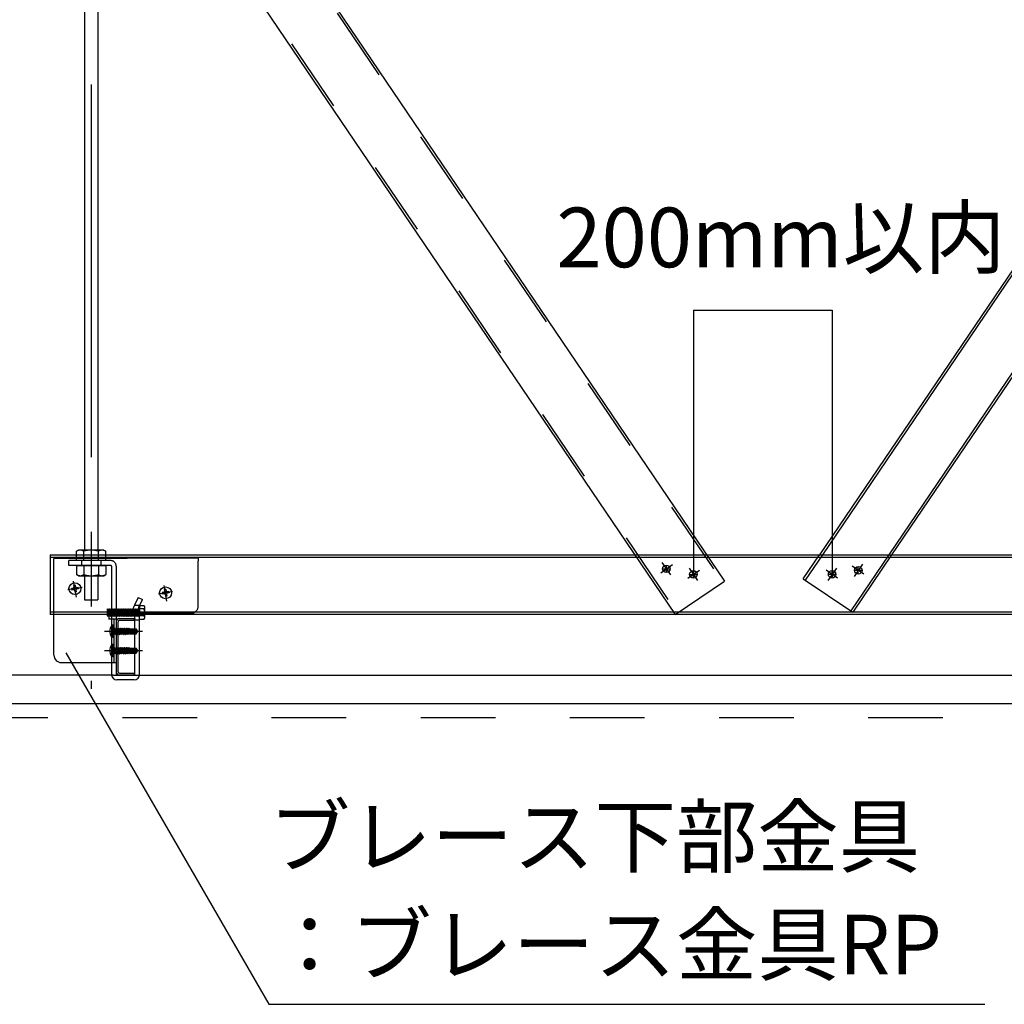
# Model space of a CAD drawing. Extents: x 15 to 405, y 8 to 286.
# Drawn here: x 56 to 73, y 41 to 58 of the extents above; entities that cross this region are included whole.
import ezdxf

# ---------------------------------------------------------------- set-up
doc = ezdxf.new("R2010")
doc.units = 0
doc.header["$MEASUREMENT"] = 0
doc.linetypes.add('CENTER1', pattern=[10, 6.25, -1.25, 1.25, -1.25])
doc.linetypes.add('DASHED1', pattern=[2.5, 1.25, -1.25])
for name, color, linetype in [('_2-0_中心線', 7, 'CONTINUOUS'), ('_2-1_吊り材', 7, 'CONTINUOUS'), ('_2-2_野縁受け', 7, 'CONTINUOUS'), ('_2-3_野縁', 7, 'CONTINUOUS'), ('_2-4_斜め部材', 7, 'CONTINUOUS'), ('_2-5_寸法', 7, 'CONTINUOUS'), ('_2-6_文字', 7, 'CONTINUOUS'), ('_2-7_金具', 7, 'CONTINUOUS'), ('_2-B_ビス', 7, 'CONTINUOUS'), ('_2-C_パネル', 7, 'CONTINUOUS')]:
    doc.layers.add(name, color=color, linetype=linetype)
doc.styles.get("Standard").update_dxf_attribs({"font": 'txt', "bigfont": 'bigfont.shx'})

msp = doc.modelspace()

# ---------------------------------------------------------------- linework, layer by layer
at = {"layer": '_2-0_中心線', "color": 4, "linetype": 'CENTER1'}
for p, q in [((57.41, 96.543), (57.41, 46.411)), ((66.957, 48.357), (67.151, 48.493)), ((66.977, 48.526), (67.121, 48.321)), ((67.41, 48.264), (67.604, 48.4)), ((67.43, 48.433), (67.574, 48.228)), ((69.921, 48.265), (69.727, 48.401)), ((69.901, 48.434), (69.757, 48.229)), ((70.36, 48.331), (70.166, 48.468)), ((70.34, 48.5), (70.196, 48.296)), ((57.163, 47.95), (57.116, 48.215)), ((57.258, 48.111), (57.019, 48.068)), ((58.776, 48.041), (58.538, 47.999)), ((58.681, 47.881), (58.635, 48.145)), ((57.635, 47.376), (58.268, 47.376)), ((57.635, 47.051), (58.268, 47.051))]:
    msp.add_line(p, q, dxfattribs=at)
at = {"layer": '_2-1_吊り材', "color": 3, "linetype": 'Continuous'}
for p, q in [((57.298, 96.166), (57.298, 48.736)), ((57.523, 96.166), (57.523, 48.736))]:
    msp.add_line(p, q, dxfattribs=at)
at = {"layer": '_2-1_吊り材', "color": 7, "linetype": 'Continuous'}
for p, q in [((57.198, 48.736), (57.165, 48.717)), ((57.165, 48.697), (57.165, 48.717)), ((57.623, 48.736), (57.198, 48.736)), ((57.288, 48.692), (57.288, 48.717)), ((57.533, 48.682), (57.533, 48.717)), ((57.623, 48.736), (57.655, 48.717)), ((57.655, 48.676), (57.655, 48.717))]:
    msp.add_line(p, q, dxfattribs=at)
at = {"layer": '_2-1_吊り材', "color": 7, "linetype": 'DASHED1'}
for p, q in [((57.165, 48.561), (57.165, 48.697)), ((57.655, 48.561), (57.165, 48.561)), ((57.248, 48.561), (57.248, 48.481)), ((57.288, 48.561), (57.288, 48.692)), ((57.533, 48.561), (57.533, 48.682)), ((57.573, 48.561), (57.573, 48.481)), ((57.655, 48.561), (57.655, 48.676)), ((57.165, 48.481), (57.165, 48.325)), ((57.165, 48.481), (57.655, 48.481)), ((57.288, 48.481), (57.288, 48.325)), ((57.533, 48.481), (57.533, 48.325)), ((57.655, 48.481), (57.655, 48.325)), ((57.198, 48.306), (57.165, 48.325)), ((57.198, 48.306), (57.623, 48.306)), ((57.298, 48.306), (57.298, 47.901)), ((57.523, 48.306), (57.523, 47.901)), ((57.623, 48.306), (57.655, 48.325)), ((57.298, 47.901), (57.523, 47.901))]:
    msp.add_line(p, q, dxfattribs=at)
at = {"layer": '_2-1_吊り材', "color": 4, "linetype": 'DASHED1'}
for p, q in [((57.035, 48.481), (57.035, 48.561)), ((57.738, 48.561), (57.035, 48.561)), ((57.738, 48.481), (57.035, 48.481)), ((57.75, 48.468), (57.75, 47.676)), ((57.83, 48.468), (57.83, 47.676)), ((58.196, 47.939), (58.138, 47.812)), ((58.196, 47.939), (58.268, 47.906)), ((58.211, 47.78), (58.268, 47.906)), ((57.684, 47.753), (57.692, 47.745)), ((57.684, 47.636), (57.684, 47.753)), ((57.692, 47.745), (57.699, 47.745)), ((57.692, 47.745), (57.699, 47.636)), ((57.699, 47.745), (57.707, 47.753)), ((57.705, 47.662), (57.699, 47.745)), ((57.707, 47.753), (57.715, 47.745)), ((57.715, 47.745), (57.723, 47.745)), ((57.715, 47.745), (57.72, 47.676)), ((57.723, 47.745), (57.731, 47.753)), ((57.728, 47.676), (57.723, 47.745)), ((57.731, 47.753), (57.738, 47.745)), ((57.738, 47.745), (57.746, 47.745)), ((57.738, 47.745), (57.743, 47.676)), ((57.746, 47.745), (57.754, 47.753)), ((57.754, 47.636), (57.746, 47.745)), ((57.754, 47.753), (57.762, 47.745)), ((57.762, 47.745), (57.77, 47.745)), ((57.762, 47.745), (57.77, 47.636)), ((57.77, 47.745), (57.778, 47.753)), ((57.77, 47.745), (57.778, 47.636)), ((57.778, 47.753), (57.785, 47.745)), ((57.785, 47.745), (57.793, 47.745)), ((57.785, 47.745), (57.793, 47.636)), ((57.793, 47.745), (57.801, 47.753)), ((57.793, 47.745), (57.801, 47.636)), ((57.801, 47.753), (57.809, 47.745)), ((57.809, 47.745), (57.817, 47.745)), ((57.809, 47.745), (57.817, 47.636)), ((57.817, 47.745), (57.824, 47.753)), ((57.817, 47.745), (57.824, 47.636)), ((57.824, 47.753), (57.832, 47.745)), ((57.832, 47.745), (57.84, 47.745)), ((57.832, 47.745), (57.837, 47.676)), ((57.84, 47.745), (57.848, 47.753)), ((57.845, 47.676), (57.84, 47.745)), ((57.848, 47.753), (57.856, 47.745)), ((57.856, 47.745), (57.863, 47.745)), ((57.856, 47.745), (57.861, 47.676)), ((57.863, 47.745), (57.871, 47.753)), ((57.868, 47.676), (57.863, 47.745)), ((57.871, 47.753), (57.879, 47.745)), ((57.879, 47.745), (57.887, 47.745)), ((57.879, 47.745), (57.884, 47.676)), ((57.887, 47.745), (57.895, 47.753)), ((57.892, 47.676), (57.887, 47.745)), ((57.895, 47.753), (57.903, 47.745)), ((57.903, 47.745), (57.91, 47.745)), ((57.903, 47.745), (57.907, 47.676)), ((57.91, 47.745), (57.918, 47.753)), ((57.915, 47.676), (57.91, 47.745)), ((57.918, 47.753), (57.926, 47.745)), ((57.926, 47.745), (57.934, 47.745)), ((57.926, 47.745), (57.931, 47.676)), ((57.934, 47.745), (57.942, 47.753)), ((57.939, 47.676), (57.934, 47.745)), ((57.942, 47.753), (57.949, 47.745)), ((57.949, 47.745), (57.957, 47.745)), ((57.949, 47.745), (57.954, 47.676)), ((57.957, 47.745), (57.965, 47.753)), ((57.962, 47.676), (57.957, 47.745)), ((57.965, 47.753), (57.973, 47.745)), ((57.973, 47.745), (57.981, 47.745)), ((57.973, 47.745), (57.978, 47.676)), ((57.981, 47.745), (57.988, 47.753)), ((57.986, 47.676), (57.981, 47.745)), ((57.988, 47.753), (57.996, 47.745)), ((57.996, 47.745), (58.004, 47.745)), ((57.996, 47.745), (58.001, 47.676)), ((58.004, 47.745), (58.012, 47.753)), ((58.009, 47.676), (58.004, 47.745)), ((58.012, 47.753), (58.02, 47.745)), ((58.02, 47.745), (58.028, 47.745)), ((58.02, 47.745), (58.025, 47.676)), ((58.028, 47.745), (58.035, 47.753)), ((58.032, 47.676), (58.028, 47.745)), ((58.035, 47.753), (58.043, 47.745)), ((58.043, 47.745), (58.051, 47.745)), ((58.043, 47.745), (58.048, 47.676)), ((58.051, 47.745), (58.059, 47.753)), ((58.056, 47.676), (58.051, 47.745)), ((58.059, 47.753), (58.067, 47.745)), ((58.067, 47.745), (58.074, 47.745)), ((58.067, 47.745), (58.072, 47.676)), ((58.074, 47.745), (58.082, 47.753)), ((58.079, 47.676), (58.074, 47.745)), ((58.082, 47.753), (58.09, 47.745)), ((58.09, 47.745), (58.098, 47.745)), ((58.09, 47.745), (58.095, 47.676)), ((58.098, 47.745), (58.106, 47.753)), ((58.103, 47.676), (58.098, 47.745)), ((58.106, 47.753), (58.113, 47.745)), ((58.113, 47.745), (58.121, 47.745)), ((58.121, 47.745), (58.129, 47.753)), ((58.121, 47.745), (58.129, 47.636)), ((58.129, 47.753), (58.137, 47.745)), ((58.137, 47.745), (58.145, 47.745)), ((58.137, 47.745), (58.145, 47.636)), ((58.139, 47.816), (58.227, 47.816)), ((58.145, 47.745), (58.153, 47.753)), ((58.145, 47.745), (58.153, 47.636)), ((58.153, 47.753), (58.16, 47.745)), ((58.16, 47.745), (58.168, 47.745)), ((58.16, 47.745), (58.168, 47.636)), ((58.168, 47.745), (58.176, 47.753)), ((58.168, 47.745), (58.176, 47.636)), ((58.176, 47.753), (58.184, 47.745)), ((58.184, 47.745), (58.192, 47.745)), ((58.184, 47.745), (58.192, 47.636)), ((58.192, 47.745), (58.199, 47.753)), ((58.192, 47.745), (58.199, 47.636)), ((58.199, 47.753), (58.207, 47.745)), ((58.207, 47.745), (58.215, 47.745)), ((58.212, 47.676), (58.207, 47.745)), ((58.215, 47.745), (58.223, 47.753)), ((58.215, 47.745), (58.22, 47.676)), ((58.223, 47.806), (58.223, 47.676)), ((58.223, 47.806), (58.294, 47.806)), ((58.294, 47.749), (58.223, 47.749)), ((58.31, 47.647), (58.31, 47.777)), ((57.684, 47.636), (57.692, 47.628)), ((57.692, 47.628), (57.699, 47.636)), ((57.699, 47.636), (57.705, 47.636)), ((57.754, 47.636), (57.75, 47.636)), ((57.75, 47.576), (57.75, 46.851)), ((57.754, 47.636), (57.762, 47.628)), ((57.762, 47.628), (57.77, 47.636)), ((57.77, 47.636), (57.778, 47.636)), ((57.778, 47.636), (57.785, 47.628)), ((57.785, 47.628), (57.793, 47.636)), ((57.793, 47.636), (57.801, 47.636)), ((57.801, 47.636), (57.809, 47.628)), ((57.809, 47.628), (57.817, 47.636)), ((57.817, 47.636), (57.824, 47.636)), ((57.824, 47.636), (57.83, 47.63)), ((58.127, 47.636), (58.129, 47.636)), ((58.129, 47.636), (58.137, 47.628)), ((58.137, 47.628), (58.145, 47.636)), ((58.143, 47.566), (58.223, 47.566)), ((58.145, 47.636), (58.153, 47.636)), ((58.153, 47.636), (58.16, 47.628)), ((58.16, 47.628), (58.168, 47.636)), ((58.168, 47.636), (58.176, 47.636)), ((58.176, 47.636), (58.184, 47.628)), ((58.184, 47.628), (58.192, 47.636)), ((58.192, 47.636), (58.199, 47.636)), ((58.199, 47.636), (58.207, 47.628)), ((58.207, 47.628), (58.212, 47.633))]:
    msp.add_line(p, q, dxfattribs=at)
at = {"layer": '_2-1_吊り材', "color": 4, "linetype": 'Continuous'}
for p, q in [((57.705, 47.662), (57.707, 47.636)), ((57.705, 47.636), (57.707, 47.636)), ((57.707, 47.636), (57.715, 47.628)), ((57.715, 47.628), (57.723, 47.636)), ((57.72, 47.676), (57.723, 47.636)), ((57.723, 47.636), (57.731, 47.636)), ((57.728, 47.676), (57.731, 47.636)), ((57.731, 47.636), (57.738, 47.628)), ((57.738, 47.628), (57.746, 47.636)), ((57.743, 47.676), (57.746, 47.636)), ((57.746, 47.636), (57.75, 47.636)), ((57.75, 47.676), (57.75, 47.576)), ((57.79, 47.576), (57.79, 46.851)), ((57.83, 47.676), (57.83, 46.653)), ((57.83, 47.63), (57.832, 47.628)), ((57.83, 47.576), (57.83, 46.851)), ((57.832, 47.628), (57.84, 47.636)), ((57.837, 47.676), (57.84, 47.636)), ((57.84, 47.636), (57.848, 47.636)), ((57.845, 47.676), (57.848, 47.636)), ((57.848, 47.636), (57.856, 47.628)), ((57.856, 47.628), (57.863, 47.636)), ((57.861, 47.676), (57.863, 47.636)), ((57.863, 47.636), (57.871, 47.636)), ((57.868, 47.676), (57.871, 47.636)), ((57.871, 47.636), (57.879, 47.628)), ((57.879, 47.628), (57.887, 47.636)), ((57.884, 47.676), (57.887, 47.636)), ((57.887, 47.636), (57.895, 47.636)), ((57.892, 47.676), (57.895, 47.636)), ((57.895, 47.636), (57.903, 47.628)), ((57.903, 47.628), (57.91, 47.636)), ((57.907, 47.676), (57.91, 47.636)), ((57.91, 47.636), (57.918, 47.636)), ((57.915, 47.676), (57.918, 47.636)), ((57.918, 47.636), (57.926, 47.628)), ((57.926, 47.628), (57.934, 47.636)), ((57.931, 47.676), (57.934, 47.636)), ((57.934, 47.636), (57.942, 47.636)), ((57.939, 47.676), (57.942, 47.636)), ((57.942, 47.636), (57.949, 47.628)), ((57.949, 47.628), (57.957, 47.636)), ((57.954, 47.676), (57.957, 47.636)), ((57.957, 47.636), (57.965, 47.636)), ((57.962, 47.676), (57.965, 47.636)), ((57.965, 47.636), (57.973, 47.628)), ((57.973, 47.628), (57.981, 47.636)), ((57.978, 47.676), (57.981, 47.636)), ((57.981, 47.636), (57.988, 47.636)), ((57.986, 47.676), (57.988, 47.636)), ((57.988, 47.636), (57.996, 47.628)), ((57.996, 47.628), (58.004, 47.636)), ((58.001, 47.676), (58.004, 47.636)), ((58.004, 47.636), (58.012, 47.636)), ((58.009, 47.676), (58.012, 47.636)), ((58.012, 47.636), (58.02, 47.628)), ((58.02, 47.628), (58.028, 47.636)), ((58.025, 47.676), (58.028, 47.636)), ((58.028, 47.636), (58.035, 47.636)), ((58.032, 47.676), (58.035, 47.636)), ((58.035, 47.636), (58.043, 47.628)), ((58.043, 47.628), (58.051, 47.636)), ((58.048, 47.676), (58.051, 47.636)), ((58.051, 47.636), (58.059, 47.636)), ((58.056, 47.676), (58.059, 47.636)), ((58.059, 47.636), (58.067, 47.628)), ((58.067, 47.628), (58.074, 47.636)), ((58.072, 47.676), (58.074, 47.636)), ((58.074, 47.636), (58.082, 47.636)), ((58.079, 47.676), (58.082, 47.636)), ((58.082, 47.636), (58.09, 47.628)), ((58.09, 47.628), (58.098, 47.636)), ((58.095, 47.676), (58.098, 47.636)), ((58.098, 47.636), (58.106, 47.636)), ((58.103, 47.676), (58.106, 47.636)), ((58.106, 47.636), (58.113, 47.628)), ((58.113, 47.628), (58.121, 47.636)), ((58.118, 47.676), (58.121, 47.636)), ((58.121, 47.636), (58.127, 47.636)), ((58.143, 46.653), (58.143, 47.591)), ((58.212, 47.676), (58.215, 47.636)), ((58.212, 47.633), (58.215, 47.636)), ((58.215, 47.636), (58.223, 47.636)), ((58.22, 47.676), (58.223, 47.636)), ((58.223, 47.575), (58.223, 47.676)), ((58.294, 47.633), (58.223, 47.633)), ((58.223, 46.653), (58.223, 47.591)), ((58.294, 47.575), (58.223, 47.575)), ((58.31, 47.604), (58.31, 47.647)), ((57.75, 46.851), (57.75, 46.653)), ((58.13, 46.641), (57.843, 46.641)), ((58.13, 46.561), (57.843, 46.561))]:
    msp.add_line(p, q, dxfattribs=at)
at = {"layer": '_2-1_吊り材', "color": 7, "linetype": 'Continuous'}
for centre, radius, start, end in [((57.245, 48.567), 0.17, 96.3429, 118.0413), ((57.222, 48.614), 0.122, 57.5712, 88.0446), ((57.41, 48.33), 0.405, 72.412, 107.588), ((57.598, 48.614), 0.122, 91.9554, 122.4288), ((57.575, 48.567), 0.17, 61.9587, 83.6571)]:
    msp.add_arc(centre, radius, start, end, dxfattribs=at)
at = {"layer": '_2-1_吊り材', "color": 4, "linetype": 'DASHED1'}
for centre, radius, start, end in [((57.738, 48.468), 0.0925, 0, 90), ((57.738, 48.468), 0.0125, 0, 90), ((58.277, 47.724), 0.165, 147.5535, 196.9739), ((58.365, 47.706), 0.171, 154.2027, 190.0645), ((58.277, 47.777), 0.0333, 300, 60), ((58.202, 47.691), 0.108, 336.3839, 32.2042)]:
    msp.add_arc(centre, radius, start, end, dxfattribs=at)
at = {"layer": '_2-1_吊り材', "color": 7, "linetype": 'DASHED1'}
for centre, radius, start, end in [((57.245, 48.475), 0.17, 241.9587, 263.6571), ((57.222, 48.428), 0.122, 271.9554, 302.4288), ((57.41, 48.711), 0.405, 252.412, 287.588), ((57.598, 48.428), 0.122, 237.5712, 268.0446), ((57.575, 48.475), 0.17, 276.3429, 298.0413)]:
    msp.add_arc(centre, radius, start, end, dxfattribs=at)
at = {"layer": '_2-1_吊り材', "color": 4, "linetype": 'Continuous'}
for centre, radius, start, end in [((58.397, 47.707), 0.28, 186.5057, 204.6501), ((58.38, 47.707), 0.184, 189.7925, 206.4727), ((58.143, 47.591), 0.08, 0, 25.3462), ((58.202, 47.691), 0.108, 327.7958, 336.3839), ((58.277, 47.604), 0.0333, 300, 60), ((57.843, 46.653), 0.0925, 180, 270), ((57.843, 46.653), 0.0125, 180, 270), ((58.13, 46.653), 0.0925, 270, 0), ((58.13, 46.653), 0.0125, 270, 0)]:
    msp.add_arc(centre, radius, start, end, dxfattribs=at)
at = {"layer": '_2-2_野縁受け', "color": 3, "linetype": 'Continuous'}
for p, q in [((56.723, 48.657), (81.532, 48.657)), ((56.723, 48.657), (56.723, 47.657)), ((56.723, 48.617), (81.532, 48.617)), ((81.532, 47.697), (56.723, 47.697)), ((81.532, 47.657), (56.723, 47.657)), ((57.885, 47.591), (58.13, 47.591)), ((57.885, 47.561), (58.13, 47.561)), ((58.13, 47.561), (58.13, 47.591)), ((57.83, 47.536), (57.83, 46.696)), ((57.86, 46.696), (57.86, 47.536)), ((57.885, 46.671), (58.13, 46.671)), ((57.885, 46.641), (58.13, 46.641)), ((58.13, 46.671), (58.13, 46.641))]:
    msp.add_line(p, q, dxfattribs=at)
for centre, radius, start, end in [((57.885, 47.536), 0.055, 90, 180), ((57.885, 47.536), 0.025, 90, 180), ((57.885, 46.696), 0.055, 180, 270), ((57.885, 46.696), 0.025, 180, 270)]:
    msp.add_arc(centre, radius, start, end, dxfattribs=at)
at = {"layer": '_2-3_野縁', "color": 3, "linetype": 'Continuous'}
for p, q in [((57.785, 46.641), (27.935, 46.641)), ((57.785, 46.641), (86.487, 46.641)), ((27.935, 46.166), (86.487, 46.166))]:
    msp.add_line(p, q, dxfattribs=at)
at = {"layer": '_2-4_斜め部材', "color": 3, "linetype": 'DASHED1'}
for p, q in [((36.302, 95), (67.991, 48.195)), ((35.54, 94.484), (67.229, 47.68)), ((69.345, 48.255), (69.618, 48.657)), ((69.666, 48.657), (69.378, 48.232)), ((70.777, 48.657), (70.14, 47.716)), ((70.825, 48.657), (70.173, 47.694)), ((69.345, 48.255), (70.173, 47.694))]:
    msp.add_line(p, q, dxfattribs=at)
at = {"layer": '_2-4_斜め部材', "color": 3, "linetype": 'Continuous'}
for p, q in [((36.335, 95.022), (68.024, 48.218)), ((35.507, 94.461), (67.196, 47.657)), ((86.487, 73.573), (69.618, 48.657)), ((86.487, 73.501), (69.666, 48.657)), ((86.487, 71.86), (70.777, 48.657)), ((86.487, 71.789), (70.825, 48.657)), ((67.196, 47.657), (68.024, 48.218))]:
    msp.add_line(p, q, dxfattribs=at)
at = {"layer": '_2-5_寸法', "color": 4, "linetype": 'Continuous'}
for p, q in [((67.503, 52.757), (67.503, 48.291)), ((67.503, 52.757), (68.317, 52.757)), ((68.317, 52.757), (69.828, 52.757)), ((69.828, 52.757), (69.828, 48.291))]:
    msp.add_line(p, q, dxfattribs=at)
at = {"layer": '_2-6_文字', "color": 7, "linetype": 'Continuous'}
for p, q in [((56.986, 47.015), (60.389, 41.122)), ((60.389, 41.122), (72.389, 41.122))]:
    msp.add_line(p, q, dxfattribs=at)
at = {"layer": '_2-7_金具', "color": 4, "linetype": 'DASHED1'}
for p, q in [((56.785, 48.601), (58.012, 48.601)), ((56.785, 47.654), (56.785, 48.591)), ((59.205, 47.801), (59.205, 48.549)), ((59.08, 47.676), (57.705, 47.676))]:
    msp.add_line(p, q, dxfattribs=at)
at = {"layer": '_2-7_金具', "color": 4, "linetype": 'Continuous'}
for p, q in [((56.785, 48.601), (56.785, 48.591)), ((59.205, 48.601), (58.012, 48.601)), ((59.205, 48.601), (59.205, 48.549)), ((56.785, 46.976), (56.785, 47.654)), ((57.705, 47.676), (57.705, 47.576)), ((57.705, 47.676), (57.705, 47.576)), ((57.83, 47.576), (57.705, 47.576)), ((57.83, 47.576), (57.705, 47.576)), ((57.83, 47.576), (57.83, 46.851)), ((57.83, 47.576), (57.83, 46.851)), ((57.83, 47.576), (57.83, 46.851)), ((57.83, 47.576), (57.83, 46.851)), ((56.91, 46.851), (57.83, 46.851))]:
    msp.add_line(p, q, dxfattribs=at)
at = {"layer": '_2-7_金具', "color": 4, "linetype": 'DASHED1'}
msp.add_arc((59.08, 47.801), 0.125, 270, 0, dxfattribs=at)
at = {"layer": '_2-7_金具', "color": 4, "linetype": 'Continuous'}
msp.add_arc((56.91, 46.976), 0.125, 180, 270, dxfattribs=at)
at = {"layer": '_2-B_ビス', "color": 7, "linetype": 'Continuous'}
for p, q in [((66.987, 48.422), (67.112, 48.422)), ((67.05, 48.36), (67.05, 48.485)), ((67.05, 48.36), (67.05, 48.485)), ((67.503, 48.267), (67.503, 48.392)), ((67.503, 48.267), (67.503, 48.392)), ((69.828, 48.268), (69.828, 48.393)), ((69.828, 48.268), (69.828, 48.393)), ((70.329, 48.397), (70.204, 48.397)), ((70.267, 48.334), (70.267, 48.459)), ((70.267, 48.334), (70.267, 48.459)), ((67.44, 48.329), (67.565, 48.329)), ((69.89, 48.33), (69.765, 48.33)), ((57.112, 48.098), (57.08, 48.092)), ((57.08, 48.092), (57.084, 48.067)), ((57.116, 48.073), (57.084, 48.067)), ((57.141, 48.148), (57.116, 48.144)), ((57.116, 48.144), (57.122, 48.112)), ((57.13, 48.063), (57.136, 48.031)), ((57.141, 48.148), (57.146, 48.116)), ((57.155, 48.067), (57.161, 48.035)), ((57.193, 48.112), (57.161, 48.106)), ((57.197, 48.087), (57.165, 48.082)), ((57.193, 48.112), (57.197, 48.087)), ((58.659, 48.079), (58.635, 48.075)), ((58.635, 48.075), (58.64, 48.043)), ((58.659, 48.079), (58.665, 48.047)), ((58.711, 48.043), (58.679, 48.037)), ((58.711, 48.043), (58.716, 48.018)), ((57.161, 48.035), (57.136, 48.031)), ((58.63, 48.028), (58.598, 48.023)), ((58.598, 48.023), (58.602, 47.998)), ((58.634, 48.004), (58.602, 47.998)), ((58.649, 47.993), (58.655, 47.961)), ((58.679, 47.966), (58.655, 47.961)), ((58.674, 47.998), (58.679, 47.966)), ((58.716, 48.018), (58.684, 48.012)), ((57.731, 47.433), (57.789, 47.404)), ((57.778, 47.476), (57.77, 47.476)), ((57.778, 47.276), (57.778, 47.476)), ((57.804, 47.376), (57.789, 47.404)), ((57.804, 47.376), (57.789, 47.347)), ((57.79, 47.288), (57.79, 47.463)), ((57.79, 47.428), (57.798, 47.42)), ((57.798, 47.42), (57.798, 47.331)), ((57.81, 47.42), (57.798, 47.42)), ((57.81, 47.42), (57.81, 47.324)), ((57.81, 47.413), (57.821, 47.413)), ((57.822, 47.338), (57.81, 47.389)), ((57.827, 47.426), (57.821, 47.414)), ((57.821, 47.414), (57.838, 47.338)), ((57.827, 47.426), (57.832, 47.427)), ((57.827, 47.426), (57.846, 47.323)), ((57.832, 47.427), (57.849, 47.323)), ((57.832, 47.427), (57.84, 47.413)), ((57.857, 47.338), (57.84, 47.413)), ((57.84, 47.413), (57.856, 47.413)), ((57.863, 47.426), (57.856, 47.414)), ((57.856, 47.414), (57.873, 47.338)), ((57.863, 47.426), (57.868, 47.427)), ((57.863, 47.426), (57.882, 47.323)), ((57.868, 47.427), (57.885, 47.323)), ((57.868, 47.427), (57.876, 47.413)), ((57.893, 47.338), (57.876, 47.413)), ((57.876, 47.413), (57.892, 47.413)), ((57.898, 47.426), (57.892, 47.414)), ((57.892, 47.414), (57.909, 47.338)), ((57.898, 47.426), (57.903, 47.427)), ((57.898, 47.426), (57.917, 47.323)), ((57.903, 47.427), (57.92, 47.323)), ((57.903, 47.427), (57.911, 47.413)), ((57.928, 47.338), (57.911, 47.413)), ((57.911, 47.413), (57.926, 47.413)), ((57.935, 47.428), (57.926, 47.413)), ((57.926, 47.413), (57.944, 47.338)), ((57.935, 47.428), (57.953, 47.323)), ((57.935, 47.428), (57.937, 47.428)), ((57.937, 47.428), (57.955, 47.323)), ((57.937, 47.428), (57.946, 47.413)), ((57.964, 47.338), (57.946, 47.413)), ((57.946, 47.413), (57.961, 47.413)), ((57.97, 47.428), (57.961, 47.413)), ((57.961, 47.413), (57.979, 47.338)), ((57.97, 47.428), (57.988, 47.323)), ((57.97, 47.428), (57.973, 47.428)), ((57.973, 47.428), (57.99, 47.323)), ((57.973, 47.428), (57.981, 47.413)), ((57.999, 47.338), (57.981, 47.413)), ((57.981, 47.413), (57.997, 47.413)), ((57.998, 47.407), (57.992, 47.407)), ((58.065, 47.368), (57.995, 47.387)), ((58.005, 47.428), (57.997, 47.413)), ((57.997, 47.413), (57.998, 47.407)), ((57.998, 47.407), (58.01, 47.403)), ((58.003, 47.384), (58.014, 47.338)), ((58.003, 47.384), (58.014, 47.376)), ((58.005, 47.428), (58.01, 47.403)), ((58.005, 47.428), (58.008, 47.428)), ((58.008, 47.428), (58.012, 47.403)), ((58.008, 47.428), (58.017, 47.413)), ((58.012, 47.403), (58.01, 47.403)), ((58.012, 47.403), (58.018, 47.409)), ((58.014, 47.376), (58.023, 47.323)), ((58.017, 47.376), (58.014, 47.376)), ((58.018, 47.409), (58.017, 47.413)), ((58.017, 47.413), (58.032, 47.413)), ((58.149, 47.381), (58.017, 47.381)), ((58.017, 47.376), (58.025, 47.379)), ((58.017, 47.376), (58.026, 47.323)), ((58.033, 47.409), (58.018, 47.409)), ((58.034, 47.338), (58.025, 47.379)), ((58.039, 47.426), (58.032, 47.413)), ((58.032, 47.413), (58.033, 47.409)), ((58.033, 47.409), (58.042, 47.405)), ((58.039, 47.426), (58.042, 47.405)), ((58.039, 47.426), (58.046, 47.424)), ((58.05, 47.405), (58.042, 47.405)), ((58.046, 47.424), (58.05, 47.405)), ((58.046, 47.424), (58.052, 47.413)), ((58.05, 47.405), (58.052, 47.41)), ((58.052, 47.413), (58.065, 47.413)), ((58.052, 47.41), (58.052, 47.413)), ((58.065, 47.411), (58.052, 47.41)), ((58.053, 47.371), (58.053, 47.41)), ((58.158, 47.406), (58.053, 47.406)), ((58.143, 47.398), (58.053, 47.398)), ((58.065, 47.418), (58.165, 47.418)), ((58.065, 47.418), (58.065, 47.411)), ((58.143, 47.398), (58.178, 47.378)), ((58.155, 47.377), (58.149, 47.381)), ((58.158, 47.406), (58.165, 47.418)), ((58.178, 47.378), (58.158, 47.406)), ((58.188, 47.385), (58.165, 47.418)), ((58.188, 47.385), (58.178, 47.378)), ((58.178, 47.378), (58.19, 47.376)), ((58.179, 47.373), (58.19, 47.376)), ((58.19, 47.376), (58.188, 47.385)), ((58.188, 47.367), (58.19, 47.376)), ((57.731, 47.318), (57.789, 47.347)), ((57.778, 47.276), (57.77, 47.276)), ((57.79, 47.323), (57.798, 47.331)), ((57.81, 47.332), (57.798, 47.331)), ((57.81, 47.343), (57.813, 47.323)), ((57.81, 47.327), (57.811, 47.323)), ((57.811, 47.323), (57.81, 47.324)), ((57.811, 47.323), (57.813, 47.323)), ((57.813, 47.323), (57.822, 47.338)), ((57.822, 47.337), (57.837, 47.338)), ((57.837, 47.338), (57.838, 47.338)), ((57.846, 47.323), (57.838, 47.338)), ((57.846, 47.323), (57.849, 47.323)), ((57.849, 47.323), (57.857, 47.338)), ((57.857, 47.337), (57.873, 47.338)), ((57.882, 47.323), (57.873, 47.338)), ((57.873, 47.338), (57.873, 47.338)), ((57.882, 47.323), (57.885, 47.323)), ((57.885, 47.323), (57.893, 47.338)), ((57.893, 47.337), (57.908, 47.338)), ((57.908, 47.338), (57.909, 47.338)), ((57.917, 47.323), (57.909, 47.338)), ((57.917, 47.323), (57.92, 47.323)), ((57.92, 47.323), (57.928, 47.338)), ((57.928, 47.338), (57.944, 47.338)), ((57.953, 47.323), (57.944, 47.338)), ((57.953, 47.323), (57.955, 47.323)), ((57.955, 47.323), (57.964, 47.338)), ((57.964, 47.338), (57.979, 47.338)), ((57.988, 47.323), (57.979, 47.338)), ((57.988, 47.323), (57.99, 47.323)), ((57.99, 47.323), (57.999, 47.338)), ((57.999, 47.338), (58.014, 47.338)), ((58.023, 47.323), (58.014, 47.338)), ((58.023, 47.323), (58.026, 47.323)), ((58.026, 47.323), (58.034, 47.338)), ((58.034, 47.338), (58.05, 47.338)), ((58.041, 47.374), (58.05, 47.338)), ((58.041, 47.374), (58.048, 47.367)), ((58.048, 47.367), (58.054, 47.33)), ((58.06, 47.364), (58.048, 47.367)), ((58.054, 47.33), (58.05, 47.338)), ((58.054, 47.33), (58.065, 47.333)), ((58.06, 47.364), (58.062, 47.369)), ((58.06, 47.364), (58.065, 47.34)), ((58.065, 47.356), (58.062, 47.369)), ((58.065, 47.368), (58.065, 47.333)), ((58.139, 47.348), (58.065, 47.348)), ((58.065, 47.333), (58.165, 47.333)), ((58.158, 47.358), (58.159, 47.36)), ((58.159, 47.339), (58.165, 47.333)), ((58.165, 47.333), (58.188, 47.367)), ((57.731, 47.108), (57.789, 47.079)), ((57.778, 47.151), (57.77, 47.151)), ((57.778, 46.951), (57.778, 47.151)), ((57.804, 47.051), (57.789, 47.079)), ((57.804, 47.051), (57.789, 47.022)), ((57.79, 46.963), (57.79, 47.138)), ((57.79, 47.103), (57.798, 47.095)), ((57.798, 47.095), (57.798, 47.006)), ((57.81, 47.095), (57.798, 47.095)), ((57.81, 47.095), (57.81, 46.999)), ((57.81, 47.088), (57.821, 47.088)), ((57.822, 47.013), (57.81, 47.064)), ((57.827, 47.101), (57.821, 47.089)), ((57.821, 47.089), (57.838, 47.013)), ((57.827, 47.101), (57.832, 47.102)), ((57.827, 47.101), (57.846, 46.998)), ((57.832, 47.102), (57.849, 46.998)), ((57.832, 47.102), (57.84, 47.088)), ((57.857, 47.013), (57.84, 47.088)), ((57.84, 47.088), (57.856, 47.088)), ((57.863, 47.101), (57.856, 47.089)), ((57.856, 47.089), (57.873, 47.013)), ((57.863, 47.101), (57.868, 47.102)), ((57.863, 47.101), (57.882, 46.998)), ((57.868, 47.102), (57.885, 46.998)), ((57.868, 47.102), (57.876, 47.088)), ((57.893, 47.013), (57.876, 47.088)), ((57.876, 47.088), (57.892, 47.088)), ((57.898, 47.101), (57.892, 47.089)), ((57.892, 47.089), (57.909, 47.013)), ((57.898, 47.101), (57.903, 47.102)), ((57.898, 47.101), (57.917, 46.998)), ((57.903, 47.102), (57.92, 46.998)), ((57.903, 47.102), (57.911, 47.088)), ((57.928, 47.013), (57.911, 47.088)), ((57.911, 47.088), (57.926, 47.088)), ((57.935, 47.103), (57.926, 47.088)), ((57.926, 47.088), (57.944, 47.013)), ((57.935, 47.103), (57.953, 46.998)), ((57.935, 47.103), (57.937, 47.103)), ((57.937, 47.103), (57.955, 46.998)), ((57.937, 47.103), (57.946, 47.088)), ((57.964, 47.013), (57.946, 47.088)), ((57.946, 47.088), (57.961, 47.088)), ((57.97, 47.103), (57.961, 47.088)), ((57.961, 47.088), (57.979, 47.013)), ((57.97, 47.103), (57.988, 46.998)), ((57.97, 47.103), (57.973, 47.103)), ((57.973, 47.103), (57.99, 46.998)), ((57.973, 47.103), (57.981, 47.088)), ((57.999, 47.013), (57.981, 47.088)), ((57.981, 47.088), (57.997, 47.088)), ((57.998, 47.082), (57.992, 47.082)), ((58.065, 47.043), (57.995, 47.062)), ((58.005, 47.103), (57.997, 47.088)), ((57.997, 47.088), (57.998, 47.082)), ((57.998, 47.082), (58.01, 47.078)), ((58.003, 47.059), (58.014, 47.013)), ((58.003, 47.059), (58.014, 47.051)), ((58.005, 47.103), (58.01, 47.078)), ((58.005, 47.103), (58.008, 47.103)), ((58.008, 47.103), (58.012, 47.078)), ((58.008, 47.103), (58.017, 47.088)), ((58.012, 47.078), (58.01, 47.078)), ((58.012, 47.078), (58.018, 47.084)), ((58.014, 47.051), (58.023, 46.998)), ((58.017, 47.051), (58.014, 47.051)), ((58.018, 47.084), (58.017, 47.088)), ((58.017, 47.088), (58.032, 47.088)), ((58.149, 47.056), (58.017, 47.056)), ((58.017, 47.051), (58.025, 47.054)), ((58.017, 47.051), (58.026, 46.998)), ((58.033, 47.084), (58.018, 47.084)), ((58.034, 47.013), (58.025, 47.054)), ((58.039, 47.101), (58.032, 47.088)), ((58.032, 47.088), (58.033, 47.084)), ((58.033, 47.084), (58.042, 47.08)), ((58.039, 47.101), (58.042, 47.08)), ((58.039, 47.101), (58.046, 47.099)), ((58.041, 47.049), (58.05, 47.013)), ((58.041, 47.049), (58.048, 47.042)), ((58.05, 47.08), (58.042, 47.08)), ((58.046, 47.099), (58.05, 47.08)), ((58.046, 47.099), (58.052, 47.088)), ((58.05, 47.08), (58.052, 47.085)), ((58.052, 47.088), (58.065, 47.088)), ((58.052, 47.085), (58.052, 47.088)), ((58.065, 47.086), (58.052, 47.085)), ((58.053, 47.046), (58.053, 47.085)), ((58.158, 47.081), (58.053, 47.081)), ((58.143, 47.073), (58.053, 47.073)), ((58.065, 47.093), (58.165, 47.093)), ((58.065, 47.093), (58.065, 47.086)), ((58.143, 47.073), (58.178, 47.053)), ((58.155, 47.052), (58.149, 47.056)), ((58.158, 47.081), (58.165, 47.093)), ((58.178, 47.053), (58.158, 47.081)), ((58.188, 47.06), (58.165, 47.093)), ((58.188, 47.06), (58.178, 47.053)), ((58.178, 47.053), (58.19, 47.051)), ((58.179, 47.048), (58.19, 47.051)), ((58.19, 47.051), (58.188, 47.06)), ((58.188, 47.042), (58.19, 47.051)), ((57.731, 46.993), (57.789, 47.022)), ((57.778, 46.951), (57.77, 46.951)), ((57.79, 46.998), (57.798, 47.006)), ((57.81, 47.007), (57.798, 47.006)), ((57.81, 47.018), (57.813, 46.998)), ((57.81, 47.002), (57.811, 46.998)), ((57.811, 46.998), (57.81, 46.999)), ((57.811, 46.998), (57.813, 46.998)), ((57.813, 46.998), (57.822, 47.013)), ((57.822, 47.012), (57.837, 47.013)), ((57.837, 47.013), (57.838, 47.013)), ((57.846, 46.998), (57.838, 47.013)), ((57.846, 46.998), (57.849, 46.998)), ((57.849, 46.998), (57.857, 47.013)), ((57.857, 47.012), (57.873, 47.013)), ((57.882, 46.998), (57.873, 47.013)), ((57.873, 47.013), (57.873, 47.013)), ((57.882, 46.998), (57.885, 46.998)), ((57.885, 46.998), (57.893, 47.013)), ((57.893, 47.012), (57.908, 47.013)), ((57.908, 47.013), (57.909, 47.013)), ((57.917, 46.998), (57.909, 47.013)), ((57.917, 46.998), (57.92, 46.998)), ((57.92, 46.998), (57.928, 47.013)), ((57.928, 47.013), (57.944, 47.013)), ((57.953, 46.998), (57.944, 47.013)), ((57.953, 46.998), (57.955, 46.998)), ((57.955, 46.998), (57.964, 47.013)), ((57.964, 47.013), (57.979, 47.013)), ((57.988, 46.998), (57.979, 47.013)), ((57.988, 46.998), (57.99, 46.998)), ((57.99, 46.998), (57.999, 47.013)), ((57.999, 47.013), (58.014, 47.013)), ((58.023, 46.998), (58.014, 47.013)), ((58.023, 46.998), (58.026, 46.998)), ((58.026, 46.998), (58.034, 47.013)), ((58.034, 47.013), (58.05, 47.013)), ((58.048, 47.042), (58.054, 47.005)), ((58.06, 47.039), (58.048, 47.042)), ((58.054, 47.005), (58.05, 47.013)), ((58.054, 47.005), (58.065, 47.008)), ((58.06, 47.039), (58.062, 47.044)), ((58.06, 47.039), (58.065, 47.015)), ((58.065, 47.031), (58.062, 47.044)), ((58.065, 47.043), (58.065, 47.008)), ((58.139, 47.023), (58.065, 47.023)), ((58.065, 47.008), (58.165, 47.008)), ((58.158, 47.033), (58.159, 47.035)), ((58.159, 47.014), (58.165, 47.008)), ((58.165, 47.008), (58.188, 47.042))]:
    msp.add_line(p, q, dxfattribs=at)
for centre, radius in [((67.05, 48.422), 0.0625), ((67.503, 48.329), 0.0625), ((69.828, 48.33), 0.0625), ((70.267, 48.397), 0.0625), ((57.138, 48.09), 0.1), ((58.657, 48.02), 0.1)]:
    msp.add_circle(centre, radius, dxfattribs=at)
for centre, radius, start, end in [((57.109, 48.11), 0.0125, 280, 10), ((57.118, 48.061), 0.0125, 10, 100), ((57.159, 48.119), 0.0125, 190, 280), ((57.167, 48.069), 0.0125, 100, 190), ((58.628, 48.041), 0.0125, 280, 10), ((58.677, 48.049), 0.0125, 190, 280), ((58.637, 47.991), 0.0125, 10, 100), ((58.686, 48), 0.0125, 100, 190), ((57.883, 47.376), 0.163, 148.1092, 211.8908), ((57.77, 47.446), 0.03, 90, 148.1092), ((57.778, 47.463), 0.0125, 0, 90), ((58.009, 47.4), 0.0187, 156.0793, 223.5446), ((58.149, 47.367), 0.012, 325, 60), ((58.172, 47.406), 0.0336, 240, 282.5), ((57.77, 47.306), 0.03, 211.8908, 270), ((57.778, 47.288), 0.0125, 270, 0), ((58.139, 47.371), 0.023, 270, 325), ((58.139, 47.321), 0.0275, 42.8457, 90), ((58.17, 47.35), 0.0148, 145, 222.8457), ((58.187, 47.341), 0.0336, 102.5, 145), ((57.883, 47.051), 0.163, 148.1092, 211.8908), ((57.77, 47.121), 0.03, 90, 148.1092), ((57.778, 47.138), 0.0125, 0, 90), ((58.009, 47.075), 0.0187, 156.0793, 223.5446), ((58.149, 47.042), 0.012, 325, 60), ((58.172, 47.081), 0.0336, 240, 282.5), ((58.187, 47.016), 0.0336, 102.5, 145), ((57.77, 46.981), 0.03, 211.8908, 270), ((57.778, 46.963), 0.0125, 270, 0), ((58.139, 47.046), 0.023, 270, 325), ((58.139, 46.996), 0.0275, 42.8457, 90), ((58.17, 47.025), 0.0148, 145, 222.8457)]:
    msp.add_arc(centre, radius, start, end, dxfattribs=at)
at = {"layer": '_2-C_パネル', "color": 4, "linetype": 'DASHED1'}
for p, q in [((27.935, 46.166), (86.487, 46.166)), ((27.935, 45.928), (86.487, 45.928))]:
    msp.add_line(p, q, dxfattribs=at)

# ---------------------------------------------------------------- texts
at = {"layer": '_2-5_寸法', "color": 7}
msp.add_text('200mm以内', height=1, dxfattribs=at).set_placement((65.208, 53.478))
at = {"layer": '_2-6_文字', "color": 7}
for s, p in [('ブレース下部金具', (60.389, 43.434)), ('：ブレース金具RP', (60.389, 41.622))]:
    msp.add_text(s, height=1, dxfattribs=at).set_placement(p)

doc.saveas('drawing.dxf')
